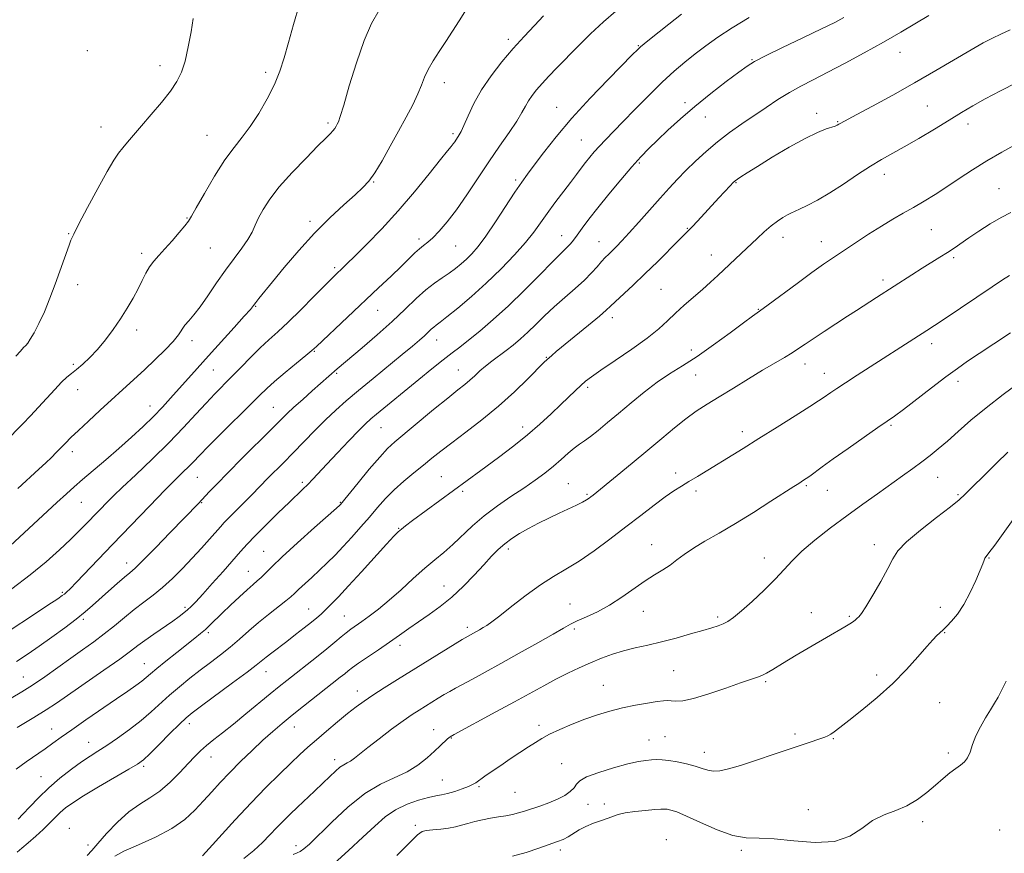
# Model space of a CAD drawing. Extents: x 2132300 to 2135200, y 357300 to 360200.
# Drawn here: x 2134602 to 2134920, y 359703 to 359971 of the extents above; entities that cross this region are included whole.
import ezdxf

# ---------------------------------------------------------------- set-up
doc = ezdxf.new("R2010")
doc.units = 0
doc.header["$MEASUREMENT"] = 0
for name, color, linetype, lineweight in [('DTM SPOT ELEVATION', 2, 'Continuous', 13), ('INDEX CONTOUR', 41, 'Continuous', 13), ('INTERMEDIATE CONTOUR', 44, 'Continuous', 0)]:
    doc.layers.add(name, color=color, linetype=linetype, lineweight=lineweight)

msp = doc.modelspace()

# ---------------------------------------------------------------- linework, layer by layer
at = {"layer": 'DTM SPOT ELEVATION'}
for p in [(2134759.94, 359965.04, 1069.6), (2134801.8, 359962.92, 1073.9), (2134624.22, 359961.34, 1060.4), (2134886.2, 359960.83, 1080.8), (2134647.63, 359956.56, 1061.5), (2134838.45, 359958.46, 1077.9), (2134681.71, 359954.33, 1063.6), (2134739.24, 359951.05, 1068.6), (2134775.44, 359943.09, 1073.2), (2134816.87, 359944.55, 1077.6), (2134894.98, 359943.5, 1082.9), (2134823.39, 359939.97, 1078.8), (2134859.31, 359941.14, 1081.5), (2134628.54, 359936.78, 1061.4), (2134701.78, 359938.01, 1065.7), (2134866.07, 359938.46, 1081.9), (2134908.11, 359937.75, 1084.6), (2134662.8, 359934.1, 1063.1), (2134742.08, 359934.64, 1069.7), (2134783.46, 359932.52, 1075.1), (2134802.13, 359925.18, 1078.2), (2134881.13, 359921.48, 1084.6), (2134716.52, 359919.07, 1068.1), (2134762.24, 359919.68, 1073.7), (2134833.35, 359918.85, 1082.1), (2134918.12, 359916.89, 1087.1), (2134656.26, 359907.37, 1063.9), (2134695.97, 359906.32, 1067.6), (2134618.13, 359902.35, 1061.9), (2134777.05, 359901.68, 1077.3), (2134817.66, 359904.05, 1081.9), (2134896.27, 359903.63, 1086.9), (2134731.12, 359900.61, 1071.6), (2134742.93, 359898.44, 1072.9), (2134789.13, 359899.81, 1079.2), (2134848.45, 359901.22, 1084.6), (2134860.76, 359899.78, 1085.3), (2134641.7, 359896.04, 1063.6), (2134663.86, 359897.79, 1064.9), (2134825.4, 359895.54, 1083.3), (2134903.52, 359894.65, 1088.3), (2134703.92, 359891.44, 1069.7), (2134621.05, 359885.9, 1062.5), (2134880.74, 359887.42, 1087.6), (2134809.16, 359884.42, 1083.1), (2134678.41, 359878.96, 1068.1), (2134717.74, 359877.61, 1072.8), (2134840.49, 359877.94, 1085.9), (2134793.39, 359875.29, 1082.5), (2134640.05, 359871.37, 1064.5), (2134657.95, 359867.89, 1066.5), (2134736.77, 359868.08, 1076.7), (2134896.36, 359866.86, 1090.5), (2134697.34, 359864.48, 1072.1), (2134818.85, 359864.91, 1085.3), (2134772.15, 359862.55, 1081.9), (2134855.59, 359860.4, 1088.6), (2134619.67, 359860.24, 1063.7), (2134664.81, 359858.44, 1068.9), (2134704.53, 359857.31, 1074.2), (2134743.74, 359858.41, 1079.2), (2134861.74, 359857.37, 1089.3), (2134820.25, 359856.82, 1086.9), (2134904.88, 359854.74, 1092.5), (2134621.09, 359852.12, 1064.7), (2134785.53, 359852.82, 1084.3), (2134644.35, 359846.79, 1067.3), (2134684.11, 359846.39, 1073.1), (2134718.88, 359839.87, 1078.9), (2134764.54, 359840.03, 1083.5), (2134835.34, 359838.52, 1089.5), (2134883.22, 359840.61, 1092.2), (2134619.39, 359832.14, 1066.5), (2134659.68, 359823.79, 1072.9), (2134738.31, 359824.08, 1083.1), (2134813.89, 359825.22, 1089.5), (2134898.29, 359823.83, 1094.8), (2134693.53, 359822.18, 1077.7), (2134745.23, 359819.32, 1084.3), (2134779.22, 359821.81, 1087.1), (2134820.38, 359819.43, 1090.4), (2134856, 359821.17, 1092.2), (2134862.7, 359819.69, 1092.8), (2134785.23, 359818.37, 1087.8), (2134904.84, 359818.28, 1095.8), (2134622.29, 359815.75, 1068.9), (2134661.09, 359815.69, 1074.1), (2134705.77, 359815.76, 1079.9), (2134724.53, 359807.42, 1083.9), (2134681, 359800.01, 1079.1), (2134759.87, 359800.76, 1088.4), (2134806.1, 359802.12, 1091.3), (2134877.85, 359802.13, 1095.5), (2134842.42, 359797.86, 1093.4), (2134914.9, 359797.85, 1098.1), (2134636.9, 359796.2, 1073.4), (2134676.1, 359793.53, 1079.2), (2134739.18, 359788.8, 1087.2), (2134616.1, 359786.75, 1071.8), (2134655.68, 359781.95, 1077.7), (2134695.48, 359781.34, 1083.2), (2134779.76, 359783.02, 1091.2), (2134899.13, 359781.93, 1097.3), (2134622.88, 359778.02, 1074.3), (2134707.01, 359779.12, 1085.1), (2134803.45, 359780.66, 1092.7), (2134827.41, 359778.8, 1093.7), (2134857.55, 359780.25, 1095.2), (2134869.82, 359778.99, 1095.8), (2134746.71, 359775.46, 1089.6), (2134781.15, 359774.9, 1092.3), (2134663.22, 359773.74, 1080.3), (2134900.55, 359773.78, 1098.1), (2134724.97, 359769.72, 1088.5), (2134642.6, 359763.81, 1079.2), (2134603.59, 359759.51, 1075.1), (2134681.73, 359761.21, 1084.7), (2134813.17, 359761.51, 1095.1), (2134878.64, 359760.09, 1097.6), (2134790.51, 359756.83, 1095.2), (2134842.91, 359757.99, 1096.2), (2134711.22, 359754.94, 1089.4), (2134898.92, 359751.19, 1098.9), (2134657.1, 359744.41, 1084.5), (2134690.91, 359743.39, 1088.7), (2134769.75, 359743.91, 1095.6), (2134612.69, 359742.73, 1079.3), (2134735.84, 359742.54, 1093.3), (2134741.56, 359739.77, 1094.1), (2134810.43, 359740.18, 1097.1), (2134852.34, 359741.05, 1097.7), (2134624.62, 359738.38, 1081.2), (2134805.28, 359739.14, 1097.2), (2134864.65, 359739.6, 1098.1), (2134664.1, 359733.64, 1086.7), (2134823.1, 359735.13, 1097.4), (2134901.78, 359734.93, 1099.7), (2134642.35, 359730.71, 1084.3), (2134703.96, 359732.81, 1091.5), (2134777.09, 359731.52, 1097.1), (2134609.22, 359727.39, 1081.1), (2134738.67, 359726.29, 1095.1), (2134750.44, 359724.09, 1096.2), (2134762.1, 359722.25, 1096.96), (2134785.64, 359718.42, 1098.66), (2134790.88, 359718.48, 1099.6), (2134856.57, 359716.71, 1099.56), (2134729.91, 359711.62, 1097.7), (2134893.51, 359712.83, 1100.36), (2134618.33, 359710.65, 1085.38), (2134918.29, 359710.18, 1101.45), (2134624.34, 359705.26, 1085.38), (2134691.45, 359705.13, 1093.48), (2134810.85, 359706.98, 1101.25), (2134776.72, 359703.69, 1100.46), (2134835.06, 359703.57, 1100.26)]:
    msp.add_point(p, dxfattribs=at)
at = {"layer": 'INDEX CONTOUR'}
for points in [[(2134771.247, 359972.572, 1070), (2134768.313, 359969.422, 1070), (2134765.017, 359965.909, 1070), (2134761.479, 359962.021, 1070), (2134757.844, 359957.776, 1070), (2134754.353, 359953.299, 1070), (2134751.272, 359948.746, 1070), (2134748.81, 359944.312, 1070), (2134746.946, 359940.354, 1070), (2134745.601, 359937.267, 1070), (2134744.686, 359935.31, 1070), (2134744.061, 359934.183, 1070), (2134742.618, 359932.015, 1070), (2134742.097, 359931.295, 1070), (2134741.451, 359930.488, 1070), (2134740.255, 359929.028, 1070), (2134738.001, 359926.227, 1070), (2134734.35, 359921.652, 1070), (2134729.644, 359915.876, 1070), (2134724.391, 359909.725, 1070), (2134719.101, 359903.945, 1070), (2134714.279, 359898.96, 1070), (2134710.427, 359895.117, 1070), (2134707.889, 359892.624, 1070), (2134706.365, 359891.15, 1070), (2134704.493, 359889.376, 1070), (2134703.154, 359888.063, 1070), (2134700.842, 359885.744, 1070), (2134697.252, 359882.116, 1070), (2134692.988, 359877.843, 1070), (2134688.88, 359873.83, 1070), (2134685.541, 359870.731, 1070), (2134682.714, 359868.195, 1070), (2134679.928, 359865.617, 1070), (2134676.84, 359862.561, 1070), (2134673.621, 359859.258, 1070), (2134670.572, 359856.105, 1070), (2134665.324, 359850.728, 1070), (2134662.534, 359847.772, 1070), (2134659.21, 359844.142, 1070), (2134655.224, 359839.838, 1070), (2134650.489, 359834.946, 1070), (2134645.086, 359829.66, 1070), (2134639.76, 359824.613, 1070), (2134635.421, 359820.547, 1070), (2134632.709, 359817.97, 1070), (2134631.168, 359816.449, 1070), (2134623.782, 359808.79, 1070), (2134621.563, 359806.534, 1070), (2134618.781, 359803.801, 1070), (2134615.253, 359800.481, 1070), (2134610.919, 359796.634, 1070), (2134605.746, 359792.368, 1070), (2134599.861, 359787.865, 1070)], [(2134895.437, 359972.664, 1080), (2134886.438, 359967.339, 1080), (2134880.802, 359964.077, 1080), (2134874.671, 359960.655, 1080), (2134868.524, 359957.33, 1080), (2134862.907, 359954.383, 1080), (2134858.21, 359951.993, 1080), (2134854.208, 359949.934, 1080), (2134850.52, 359947.886, 1080), (2134846.828, 359945.593, 1080), (2134843.052, 359943.078, 1080), (2134835.199, 359937.729, 1080), (2134831.212, 359934.931, 1080), (2134827.323, 359931.985, 1080), (2134823.636, 359928.872, 1080), (2134820.22, 359925.723, 1080), (2134817.142, 359922.704, 1080), (2134814.401, 359919.898, 1080), (2134811.733, 359917.05, 1080), (2134808.811, 359913.821, 1080), (2134801.968, 359906.103, 1080), (2134798.876, 359902.636, 1080), (2134796.526, 359900.07, 1080), (2134794.797, 359898.263, 1080), (2134793.45, 359896.924, 1080), (2134792.266, 359895.785, 1080), (2134791.119, 359894.652, 1080), (2134789.904, 359893.349, 1080), (2134788.502, 359891.729, 1080), (2134786.735, 359889.754, 1080), (2134784.412, 359887.415, 1080), (2134781.435, 359884.727, 1080), (2134778.076, 359881.813, 1080), (2134774.702, 359878.826, 1080), (2134771.608, 359875.903, 1080), (2134768.803, 359873.142, 1080), (2134766.22, 359870.632, 1080), (2134763.797, 359868.428, 1080), (2134761.469, 359866.472, 1080), (2134759.172, 359864.674, 1080), (2134754.635, 359861.299, 1080), (2134752.577, 359859.685, 1080), (2134750.763, 359858.108, 1080), (2134749.12, 359856.592, 1080), (2134747.537, 359855.161, 1080), (2134745.843, 359853.759, 1080), (2134743.609, 359851.989, 1080), (2134740.347, 359849.366, 1080), (2134735.823, 359845.642, 1080), (2134723.356, 359835.27, 1080), (2134721.001, 359833.11, 1080), (2134718.45, 359830.368, 1080), (2134715.082, 359826.407, 1080), (2134711.469, 359822.014, 1080), (2134705.812, 359815.082, 1080), (2134705.558, 359814.836, 1080), (2134704.536, 359813.919, 1080), (2134697.436, 359807.623, 1080), (2134691.986, 359802.757, 1080), (2134687.025, 359798.243, 1080), (2134683.628, 359795.012, 1080), (2134680.167, 359791.518, 1080), (2134678.97, 359790.418, 1080), (2134677.593, 359789.232, 1080), (2134675.731, 359787.591, 1080), (2134673.207, 359785.264, 1080), (2134670.371, 359782.581, 1080), (2134667.7, 359780.011, 1080), (2134663.828, 359776.242, 1080), (2134662.288, 359774.82, 1080), (2134660.697, 359773.468, 1080), (2134658.781, 359771.934, 1080), (2134652.995, 359767.376, 1080), (2134649.531, 359764.614, 1080), (2134646.552, 359762.196, 1080), (2134644.538, 359760.5, 1080), (2134643.126, 359759.287, 1080), (2134641.74, 359758.165, 1080), (2134639.864, 359756.777, 1080), (2134637.21, 359754.909, 1080), (2134633.546, 359752.383, 1080), (2134623.745, 359745.653, 1080), (2134619.182, 359742.485, 1080), (2134615.763, 359740.059, 1080), (2134613.102, 359738.138, 1080), (2134610.561, 359736.322, 1080), (2134604.471, 359732.072, 1080), (2134601.28, 359729.753, 1080)], [(2134921.468, 359888.867, 1090), (2134919.222, 359887.449, 1090), (2134915.859, 359885.202, 1090), (2134900.697, 359875.023, 1090), (2134897.304, 359872.77, 1090), (2134894.841, 359871.163, 1090), (2134872.403, 359856.806, 1090), (2134868.594, 359854.34, 1090), (2134865.776, 359852.476, 1090), (2134863.827, 359851.148, 1090), (2134861.454, 359849.472, 1090), (2134859.933, 359848.448, 1090), (2134857.086, 359846.612, 1090), (2134852.379, 359843.628, 1090), (2134846.555, 359839.967, 1090), (2134840.675, 359836.296, 1090), (2134835.583, 359833.145, 1090), (2134820.875, 359824.117, 1090), (2134818.123, 359822.455, 1090), (2134815.711, 359821.025, 1090), (2134813.297, 359819.519, 1090), (2134810.458, 359817.562, 1090), (2134806.871, 359814.874, 1090), (2134802.599, 359811.56, 1090), (2134797.802, 359807.82, 1090), (2134792.672, 359803.885, 1090), (2134787.529, 359800.088, 1090), (2134782.724, 359796.794, 1090), (2134778.476, 359794.205, 1090), (2134774.472, 359791.881, 1090), (2134770.268, 359789.223, 1090), (2134765.609, 359785.854, 1090), (2134761.005, 359782.28, 1090), (2134757.156, 359779.233, 1090), (2134754.564, 359777.25, 1090), (2134752.926, 359776.102, 1090), (2134751.745, 359775.369, 1090), (2134750.613, 359774.707, 1090), (2134747.667, 359773.051, 1090), (2134745.975, 359772.129, 1090), (2134744.969, 359771.526, 1090), (2134742.793, 359770.186, 1090), (2134724.148, 359758.641, 1090), (2134719.854, 359755.966, 1090), (2134716.257, 359753.662, 1090), (2134713.385, 359751.712, 1090), (2134710.834, 359749.83, 1090), (2134708.093, 359747.663, 1090), (2134704.814, 359744.983, 1090), (2134701.298, 359742.052, 1090), (2134698.013, 359739.252, 1090), (2134695.26, 359736.828, 1090), (2134692.684, 359734.463, 1090), (2134689.768, 359731.697, 1090), (2134686.109, 359728.163, 1090), (2134681.775, 359723.861, 1090), (2134676.947, 359718.88, 1090), (2134671.888, 359713.436, 1090), (2134663.497, 359704.177, 1090), (2134661.286, 359701.81, 1090)], [(2134920.387, 359758.149, 1100), (2134919.032, 359755.277, 1100), (2134917.832, 359753.006, 1100), (2134916.656, 359751.019, 1100), (2134915.326, 359748.897, 1100), (2134913.738, 359746.328, 1100), (2134912.087, 359743.447, 1100), (2134910.64, 359740.5, 1100), (2134909.583, 359737.719, 1100), (2134908.766, 359735.287, 1100), (2134907.955, 359733.378, 1100), (2134906.949, 359732.07, 1100), (2134905.683, 359731.071, 1100), (2134904.127, 359729.995, 1100), (2134902.255, 359728.536, 1100), (2134900.075, 359726.695, 1100), (2134897.601, 359724.553, 1100), (2134894.842, 359722.222, 1100), (2134891.789, 359719.939, 1100), (2134888.427, 359717.973, 1100), (2134884.777, 359716.464, 1100), (2134881.016, 359715.041, 1100), (2134877.356, 359713.204, 1100), (2134873.859, 359710.681, 1100), (2134870.001, 359708.117, 1100), (2134865.105, 359706.388, 1100), (2134858.8, 359706.085, 1100), (2134851.93, 359706.676, 1100), (2134845.641, 359707.344, 1100), (2134840.729, 359707.525, 1100), (2134836.597, 359707.646, 1100), (2134832.295, 359708.388, 1100), (2134827.187, 359710.189, 1100), (2134821.89, 359712.529, 1100), (2134817.334, 359714.65, 1100), (2134814.218, 359715.965, 1100), (2134812.308, 359716.593, 1100), (2134811.142, 359716.824, 1100), (2134810.244, 359716.902, 1100), (2134809.094, 359716.869, 1100), (2134807.161, 359716.716, 1100), (2134804.144, 359716.443, 1100), (2134800.654, 359716.071, 1100), (2134797.529, 359715.628, 1100), (2134795.365, 359715.134, 1100), (2134793.77, 359714.579, 1100), (2134792.11, 359713.944, 1100), (2134789.916, 359713.207, 1100), (2134787.387, 359712.344, 1100), (2134784.889, 359711.325, 1100), (2134782.712, 359710.154, 1100), (2134779.182, 359707.925, 1100), (2134777.594, 359707.129, 1100), (2134775.73, 359706.406, 1100), (2134769.721, 359704.296, 1100), (2134765.606, 359702.938, 1100), (2134761.275, 359701.71, 1100)]]:
    msp.add_polyline3d(points, dxfattribs=at)
at = {"layer": 'INTERMEDIATE CONTOUR'}
for points in [[(2134692.448, 359976.036, 1064), (2134690.676, 359969.837, 1064), (2134689.065, 359963.964, 1064), (2134687.681, 359959.032, 1064), (2134686.27, 359954.708, 1064), (2134684.505, 359950.422, 1064), (2134682.163, 359945.783, 1064), (2134679.453, 359941.117, 1064), (2134676.69, 359936.93, 1064), (2134674.092, 359933.5, 1064), (2134671.476, 359930.196, 1064), (2134668.56, 359926.162, 1064), (2134665.214, 359920.896, 1064), (2134661.917, 359915.322, 1064), (2134659.298, 359910.72, 1064), (2134657.76, 359907.978, 1064), (2134656.793, 359906.407, 1064), (2134655.655, 359904.928, 1064), (2134653.806, 359902.728, 1064), (2134651.496, 359900.069, 1064), (2134649.173, 359897.481, 1064), (2134647.196, 359895.356, 1064), (2134645.57, 359893.533, 1064), (2134644.208, 359891.714, 1064), (2134643.012, 359889.647, 1064), (2134641.835, 359887.272, 1064), (2134640.518, 359884.577, 1064), (2134638.931, 359881.567, 1064), (2134637.058, 359878.316, 1064), (2134634.913, 359874.917, 1064), (2134632.528, 359871.472, 1064), (2134629.999, 359868.137, 1064), (2134627.441, 359865.077, 1064), (2134624.969, 359862.435, 1064), (2134622.695, 359860.259, 1064), (2134620.732, 359858.572, 1064), (2134619.121, 359857.316, 1064), (2134617.607, 359856.116, 1064), (2134615.863, 359854.514, 1064), (2134613.653, 359852.191, 1064), (2134608.429, 359846.405, 1064), (2134605.828, 359843.608, 1064), (2134603.416, 359841.084, 1064), (2134597.628, 359835.125, 1064)], [(2134745.918, 359973.898, 1068), (2134744.018, 359970.974, 1068), (2134741.94, 359967.685, 1068), (2134739.78, 359964.307, 1068), (2134737.644, 359961.077, 1068), (2134735.689, 359958.069, 1068), (2134734.08, 359955.318, 1068), (2134732.901, 359952.799, 1068), (2134731.891, 359950.261, 1068), (2134730.703, 359947.394, 1068), (2134729.062, 359943.951, 1068), (2134726.978, 359939.936, 1068), (2134724.534, 359935.417, 1068), (2134721.847, 359930.553, 1068), (2134719.18, 359925.875, 1068), (2134716.831, 359922.005, 1068), (2134714.944, 359919.322, 1068), (2134713.045, 359917.234, 1068), (2134710.505, 359914.904, 1068), (2134706.866, 359911.659, 1068), (2134702.358, 359907.473, 1068), (2134697.378, 359902.482, 1068), (2134692.337, 359896.925, 1068), (2134687.678, 359891.446, 1068), (2134683.855, 359886.794, 1068), (2134679.504, 359881.442, 1068), (2134678.479, 359880.149, 1068), (2134677.749, 359879.207, 1068), (2134676.731, 359877.976, 1068), (2134674.786, 359875.767, 1068), (2134671.509, 359872.137, 1068), (2134663.23, 359863.015, 1068), (2134659.565, 359858.937, 1068), (2134651.022, 359849.318, 1068), (2134648.399, 359846.45, 1068), (2134645.511, 359843.459, 1068), (2134642.175, 359840.208, 1068), (2134638.431, 359836.731, 1068), (2134634.377, 359833.109, 1068), (2134630.159, 359829.452, 1068), (2134622.665, 359823.077, 1068), (2134619.984, 359820.762, 1068), (2134617.483, 359818.53, 1068), (2134614.368, 359815.679, 1068), (2134597.843, 359800.389, 1068)], [(2134837.567, 359972.064, 1076), (2134832.021, 359968.713, 1076), (2134827.409, 359965.684, 1076), (2134823.59, 359962.938, 1076), (2134820.187, 359960.326, 1076), (2134816.855, 359957.676, 1076), (2134813.361, 359954.727, 1076), (2134809.504, 359951.196, 1076), (2134805.197, 359946.952, 1076), (2134800.819, 359942.47, 1076), (2134796.864, 359938.381, 1076), (2134791.254, 359932.669, 1076), (2134789.286, 359930.624, 1076), (2134787.61, 359928.773, 1076), (2134786.127, 359927.012, 1076), (2134784.756, 359925.275, 1076), (2134783.398, 359923.47, 1076), (2134781.868, 359921.403, 1076), (2134779.96, 359918.856, 1076), (2134774.932, 359912.26, 1076), (2134772.436, 359908.891, 1076), (2134770.285, 359905.861, 1076), (2134768.118, 359902.88, 1076), (2134765.429, 359899.525, 1076), (2134761.848, 359895.5, 1076), (2134757.541, 359891.026, 1076), (2134752.809, 359886.451, 1076), (2134747.991, 359882.123, 1076), (2134743.579, 359878.378, 1076), (2134740.101, 359875.552, 1076), (2134737.914, 359873.844, 1076), (2134736.677, 359872.91, 1076), (2134735.873, 359872.274, 1076), (2134735.06, 359871.534, 1076), (2134734.083, 359870.601, 1076), (2134732.859, 359869.462, 1076), (2134731.262, 359868.058, 1076), (2134728.997, 359866.148, 1076), (2134725.725, 359863.446, 1076), (2134716.31, 359855.724, 1076), (2134711.557, 359851.786, 1076), (2134707.618, 359848.445, 1076), (2134704.251, 359845.451, 1076), (2134701.009, 359842.38, 1076), (2134697.554, 359838.929, 1076), (2134690.539, 359831.731, 1076), (2134687.39, 359828.543, 1076), (2134682.404, 359823.541, 1076), (2134677.174, 359818.157, 1076), (2134669.919, 359810.913, 1076), (2134668.332, 359809.271, 1076), (2134667.067, 359807.886, 1076), (2134663.537, 359803.888, 1076), (2134660.935, 359800.985, 1076), (2134657.979, 359797.758, 1076), (2134654.84, 359794.44, 1076), (2134651.631, 359791.229, 1076), (2134648.452, 359788.316, 1076), (2134645.374, 359785.816, 1076), (2134642.35, 359783.543, 1076), (2134639.3, 359781.233, 1076), (2134636.161, 359778.694, 1076), (2134632.932, 359776.012, 1076), (2134629.626, 359773.344, 1076), (2134626.236, 359770.79, 1076), (2134622.671, 359768.237, 1076), (2134618.821, 359765.515, 1076), (2134610.438, 359759.54, 1076), (2134606.535, 359756.845, 1076), (2134603.109, 359754.64, 1076), (2134599.578, 359752.592, 1076)], [(2134794.606, 359974.13, 1072), (2134790.575, 359970.683, 1072), (2134786.42, 359966.789, 1072), (2134782.365, 359962.759, 1072), (2134775.546, 359955.778, 1072), (2134772.953, 359953.093, 1072), (2134770.804, 359950.8, 1072), (2134769.019, 359948.778, 1072), (2134767.555, 359946.941, 1072), (2134766.377, 359945.211, 1072), (2134765.393, 359943.465, 1072), (2134764.269, 359941.399, 1072), (2134762.613, 359938.663, 1072), (2134760.143, 359935.001, 1072), (2134757.032, 359930.539, 1072), (2134753.564, 359925.494, 1072), (2134746.498, 359914.838, 1072), (2134743.198, 359910.078, 1072), (2134740.225, 359906.202, 1072), (2134737.653, 359903.225, 1072), (2134735.545, 359901.075, 1072), (2134733.914, 359899.63, 1072), (2134732.571, 359898.569, 1072), (2134731.278, 359897.52, 1072), (2134729.797, 359896.153, 1072), (2134725.396, 359891.835, 1072), (2134722.098, 359888.67, 1072), (2134718.088, 359884.871, 1072), (2134698.064, 359866.016, 1072), (2134696.559, 359864.667, 1072), (2134694.656, 359863.088, 1072), (2134691.605, 359860.605, 1072), (2134687.949, 359857.612, 1072), (2134684.558, 359854.768, 1072), (2134682.004, 359852.492, 1072), (2134679.673, 359850.238, 1072), (2134676.652, 359847.221, 1072), (2134667.54, 359838.171, 1072), (2134663.268, 359833.896, 1072), (2134660.335, 359830.895, 1072), (2134658.397, 359828.869, 1072), (2134656.828, 359827.252, 1072), (2134655.119, 359825.577, 1072), (2134653.241, 359823.77, 1072), (2134651.284, 359821.854, 1072), (2134649.279, 359819.81, 1072), (2134644.217, 359814.52, 1072), (2134632.257, 359802.129, 1072), (2134620.633, 359790.01, 1072), (2134618.592, 359787.926, 1072), (2134617.437, 359786.801, 1072), (2134616.769, 359786.206, 1072), (2134616.104, 359785.687, 1072), (2134614.638, 359784.676, 1072), (2134611.488, 359782.58, 1072), (2134606.146, 359779.064, 1072), (2134599.613, 359774.829, 1072)], [(2134658.302, 359971.681, 1062), (2134657.634, 359967.457, 1062), (2134656.73, 359962.559, 1062), (2134655.692, 359957.971, 1062), (2134654.553, 359954.397, 1062), (2134653.08, 359951.419, 1062), (2134650.976, 359948.338, 1062), (2134648.083, 359944.663, 1062), (2134644.804, 359940.734, 1062), (2134641.682, 359937.1, 1062), (2134637.162, 359931.908, 1062), (2134635.589, 359930.065, 1062), (2134634.23, 359928.351, 1062), (2134632.693, 359926.063, 1062), (2134630.538, 359922.396, 1062), (2134627.526, 359916.934, 1062), (2134624.24, 359910.807, 1062), (2134621.469, 359905.532, 1062), (2134619.783, 359902.206, 1062), (2134618.893, 359900.249, 1062), (2134618.292, 359898.659, 1062), (2134615.326, 359890.326, 1062), (2134613.805, 359886.101, 1062), (2134612.099, 359881.558, 1062), (2134610.318, 359877.193, 1062), (2134608.577, 359873.432, 1062), (2134607.018, 359870.442, 1062), (2134605.786, 359868.326, 1062), (2134604.958, 359867.089, 1062), (2134604.334, 359866.354, 1062), (2134603.644, 359865.645, 1062), (2134602.632, 359864.545, 1062), (2134601.103, 359862.862, 1062)], [(2134815.698, 359973.161, 1074), (2134811.631, 359969.953, 1074), (2134805.378, 359964.964, 1074), (2134803.677, 359963.58, 1074), (2134802.536, 359962.608, 1074), (2134801.539, 359961.677, 1074), (2134799.965, 359960.099, 1074), (2134792.214, 359952.198, 1074), (2134786.313, 359946.04, 1074), (2134780.388, 359939.563, 1074), (2134775.326, 359933.584, 1074), (2134771.286, 359928.459, 1074), (2134768.24, 359924.424, 1074), (2134766.06, 359921.514, 1074), (2134764.203, 359918.946, 1074), (2134762.024, 359915.734, 1074), (2134755.759, 359906.148, 1074), (2134752.636, 359901.539, 1074), (2134750.153, 359898.201, 1074), (2134748.178, 359895.91, 1074), (2134746.435, 359894.186, 1074), (2134744.685, 359892.626, 1074), (2134742.83, 359891.126, 1074), (2134740.811, 359889.66, 1074), (2134738.574, 359888.165, 1074), (2134736.083, 359886.442, 1074), (2134733.31, 359884.256, 1074), (2134730.202, 359881.427, 1074), (2134726.627, 359877.991, 1074), (2134722.43, 359874.037, 1074), (2134717.614, 359869.741, 1074), (2134712.821, 359865.614, 1074), (2134704.77, 359858.785, 1074), (2134696.685, 359851.688, 1074), (2134693.608, 359848.956, 1074), (2134690.799, 359846.415, 1074), (2134688.612, 359844.354, 1074), (2134686.446, 359842.217, 1074), (2134683.459, 359839.235, 1074), (2134674.112, 359829.961, 1074), (2134669.446, 359825.284, 1074), (2134665.913, 359821.66, 1074), (2134663.49, 359819.101, 1074), (2134659.997, 359815.339, 1074), (2134650.935, 359805.996, 1074), (2134646.258, 359801.201, 1074), (2134642.201, 359797.1, 1074), (2134639.589, 359794.568, 1074), (2134637.875, 359793.045, 1074), (2134636.172, 359791.615, 1074), (2134633.815, 359789.584, 1074), (2134631.036, 359787.143, 1074), (2134625.89, 359782.561, 1074), (2134623.487, 359780.492, 1074), (2134620.596, 359778.157, 1074), (2134616.897, 359775.335, 1074), (2134612.753, 359772.285, 1074), (2134608.7, 359769.386, 1074), (2134605.06, 359766.888, 1074), (2134601.297, 359764.514, 1074)], [(2134868.083, 359972.01, 1078), (2134865.132, 359970.47, 1078), (2134860.84, 359968.35, 1078), (2134854.858, 359965.472, 1078), (2134848.337, 359962.352, 1078), (2134842.806, 359959.678, 1078), (2134839.302, 359957.885, 1078), (2134836.903, 359956.41, 1078), (2134834.197, 359954.437, 1078), (2134830.136, 359951.374, 1078), (2134825.142, 359947.51, 1078), (2134819.999, 359943.356, 1078), (2134815.363, 359939.36, 1078), (2134811.369, 359935.711, 1078), (2134808.024, 359932.537, 1078), (2134805.249, 359929.846, 1078), (2134802.639, 359927.173, 1078), (2134799.703, 359923.939, 1078), (2134796.124, 359919.771, 1078), (2134792.28, 359915.132, 1078), (2134788.718, 359910.697, 1078), (2134785.873, 359907.009, 1078), (2134783.72, 359904.11, 1078), (2134782.12, 359901.913, 1078), (2134780.93, 359900.312, 1078), (2134779.989, 359899.139, 1078), (2134779.134, 359898.204, 1078), (2134776.597, 359895.777, 1078), (2134773.993, 359893.189, 1078), (2134770.032, 359889.138, 1078), (2134765.153, 359884.19, 1078), (2134759.979, 359879.139, 1078), (2134755.062, 359874.656, 1078), (2134750.685, 359870.921, 1078), (2134747.057, 359867.991, 1078), (2134744.247, 359865.816, 1078), (2134741.745, 359863.92, 1078), (2134738.899, 359861.719, 1078), (2134735.245, 359858.798, 1078), (2134731.079, 359855.411, 1078), (2134717.369, 359844.188, 1078), (2134715.548, 359842.65, 1078), (2134713.871, 359841.104, 1078), (2134711.656, 359838.89, 1078), (2134708.459, 359835.587, 1078), (2134704.781, 359831.732, 1078), (2134701.359, 359828.099, 1078), (2134696.826, 359823.196, 1078), (2134695.251, 359821.542, 1078), (2134693.702, 359820.021, 1078), (2134689.2, 359815.747, 1078), (2134685.679, 359812.331, 1078), (2134681.803, 359808.511, 1078), (2134678.315, 359805.002, 1078), (2134675.718, 359802.285, 1078), (2134673.549, 359799.891, 1078), (2134667.927, 359793.505, 1078), (2134664.452, 359789.586, 1078), (2134661.362, 359786.135, 1078), (2134659.165, 359783.736, 1078), (2134657.667, 359782.188, 1078), (2134656.505, 359781.1, 1078), (2134655.324, 359780.106, 1078), (2134653.821, 359778.966, 1078), (2134651.704, 359777.467, 1078), (2134645.646, 359773.31, 1078), (2134642.753, 359771.276, 1078), (2134640.483, 359769.589, 1078), (2134638.109, 359767.791, 1078), (2134634.64, 359765.263, 1078), (2134629.471, 359761.632, 1078), (2134614.248, 359751.085, 1078), (2134610.943, 359748.873, 1078), (2134606.979, 359746.409, 1078), (2134601.539, 359743.195, 1078)], [(2134718.302, 359974.374, 1066), (2134715.834, 359970.078, 1066), (2134713.386, 359964.591, 1066), (2134710.907, 359957.481, 1066), (2134708.623, 359949.996, 1066), (2134706.826, 359943.808, 1066), (2134705.716, 359940.14, 1066), (2134705.114, 359938.431, 1066), (2134704.748, 359937.672, 1066), (2134704.383, 359937.024, 1066), (2134703.936, 359936.318, 1066), (2134703.359, 359935.556, 1066), (2134702.539, 359934.651, 1066), (2134701.085, 359933.182, 1066), (2134698.542, 359930.644, 1066), (2134694.683, 359926.749, 1066), (2134690.211, 359922.078, 1066), (2134686.061, 359917.428, 1066), (2134682.964, 359913.445, 1066), (2134680.835, 359910.154, 1066), (2134679.385, 359907.426, 1066), (2134678.315, 359905.104, 1066), (2134677.275, 359902.906, 1066), (2134675.905, 359900.525, 1066), (2134673.935, 359897.704, 1066), (2134671.468, 359894.402, 1066), (2134668.697, 359890.628, 1066), (2134665.819, 359886.478, 1066), (2134663.03, 359882.376, 1066), (2134660.533, 359878.833, 1066), (2134658.484, 359876.214, 1066), (2134656.872, 359874.324, 1066), (2134655.644, 359872.828, 1066), (2134653.585, 359869.766, 1066), (2134651.9, 359867.664, 1066), (2134649.31, 359864.927, 1066), (2134646.076, 359861.77, 1066), (2134642.602, 359858.504, 1066), (2134639.196, 359855.357, 1066), (2134628.328, 359845.43, 1066), (2134624.555, 359841.961, 1066), (2134621.304, 359838.932, 1066), (2134618.886, 359836.618, 1066), (2134617.105, 359834.849, 1066), (2134614.183, 359831.846, 1066), (2134612.596, 359830.245, 1066), (2134610.752, 359828.458, 1066), (2134608.582, 359826.438, 1066), (2134601.744, 359820.207, 1066)], [(2134921.646, 359968.076, 1082), (2134918.672, 359966.727, 1082), (2134915.96, 359965.413, 1082), (2134912.99, 359963.834, 1082), (2134909.145, 359961.643, 1082), (2134897.752, 359954.935, 1082), (2134890.868, 359950.959, 1082), (2134883.818, 359947.016, 1082), (2134877.351, 359943.488, 1082), (2134872.281, 359940.769, 1082), (2134866.898, 359937.935, 1082), (2134866.471, 359937.694, 1082), (2134865.95, 359937.367, 1082), (2134865.714, 359937.242, 1082), (2134865.221, 359937.057, 1082), (2134862.36, 359936.122, 1082), (2134859.539, 359934.999, 1082), (2134855.555, 359933.075, 1082), (2134850.432, 359930.23, 1082), (2134844.983, 359926.998, 1082), (2134840.219, 359924.075, 1082), (2134836.913, 359922.004, 1082), (2134834.889, 359920.699, 1082), (2134833.736, 359919.923, 1082), (2134833.045, 359919.415, 1082), (2134832.418, 359918.838, 1082), (2134831.459, 359917.832, 1082), (2134827.801, 359913.905, 1082), (2134820.94, 359906.453, 1082), (2134819.218, 359904.605, 1082), (2134818.015, 359903.366, 1082), (2134814.922, 359900.31, 1082), (2134808.048, 359893.426, 1082), (2134803.956, 359889.41, 1082), (2134800.115, 359885.754, 1082), (2134794.385, 359880.435, 1082), (2134792.828, 359878.962, 1082), (2134791.437, 359877.682, 1082), (2134789.285, 359875.831, 1082), (2134785.773, 359872.917, 1082), (2134775.357, 359864.365, 1082), (2134773.879, 359863.128, 1082), (2134773.032, 359862.399, 1082), (2134772.377, 359861.801, 1082), (2134771.371, 359860.809, 1082), (2134766.199, 359855.578, 1082), (2134761.848, 359851.357, 1082), (2134756.775, 359846.779, 1082), (2134751.386, 359842.359, 1082), (2134746.171, 359838.354, 1082), (2134741.645, 359834.951, 1082), (2134738.143, 359832.248, 1082), (2134735.286, 359829.965, 1082), (2134732.518, 359827.729, 1082), (2134729.425, 359825.251, 1082), (2134726.171, 359822.559, 1082), (2134723.062, 359819.767, 1082), (2134720.314, 359816.953, 1082), (2134717.771, 359814.071, 1082), (2134715.188, 359811.04, 1082), (2134712.389, 359807.828, 1082), (2134709.484, 359804.587, 1082), (2134706.654, 359801.515, 1082), (2134704.029, 359798.758, 1082), (2134701.54, 359796.248, 1082), (2134699.067, 359793.865, 1082), (2134696.555, 359791.541, 1082), (2134692.309, 359787.678, 1082), (2134690.977, 359786.423, 1082), (2134689.78, 359785.33, 1082), (2134688.145, 359783.978, 1082), (2134682.58, 359779.666, 1082), (2134679.317, 359777.033, 1082), (2134676.199, 359774.345, 1082), (2134673.198, 359771.68, 1082), (2134670.199, 359769.09, 1082), (2134667.106, 359766.604, 1082), (2134663.904, 359764.156, 1082), (2134660.601, 359761.656, 1082), (2134657.223, 359759.039, 1082), (2134653.882, 359756.341, 1082), (2134650.708, 359753.625, 1082), (2134644.808, 359748.216, 1082), (2134641.551, 359745.419, 1082), (2134637.816, 359742.53, 1082), (2134633.954, 359739.763, 1082), (2134630.443, 359737.385, 1082), (2134627.599, 359735.547, 1082), (2134625.068, 359733.928, 1082), (2134622.333, 359732.094, 1082), (2134619.023, 359729.71, 1082), (2134615.362, 359726.864, 1082), (2134611.721, 359723.743, 1082), (2134608.425, 359720.56, 1082), (2134605.622, 359717.611, 1082), (2134603.415, 359715.218, 1082), (2134601.842, 359713.593, 1082)], [(2134923.837, 359951.053, 1084), (2134918.554, 359948.408, 1084), (2134913.658, 359945.846, 1084), (2134909.61, 359943.574, 1084), (2134905.952, 359941.377, 1084), (2134901.994, 359938.938, 1084), (2134897.274, 359936.061, 1084), (2134892.238, 359933.052, 1084), (2134887.555, 359930.34, 1084), (2134880.251, 359926.296, 1084), (2134876.657, 359924.139, 1084), (2134872.48, 359921.397, 1084), (2134867.972, 359918.366, 1084), (2134863.552, 359915.504, 1084), (2134859.594, 359913.183, 1084), (2134856.294, 359911.445, 1084), (2134853.801, 359910.25, 1084), (2134851.016, 359909.012, 1084), (2134849.9, 359908.455, 1084), (2134848.442, 359907.615, 1084), (2134846.647, 359906.432, 1084), (2134844.611, 359904.892, 1084), (2134842.416, 359902.995, 1084), (2134840.076, 359900.815, 1084), (2134834.975, 359895.964, 1084), (2134827.42, 359888.882, 1084), (2134825.059, 359886.706, 1084), (2134822.503, 359884.42, 1084), (2134816.622, 359879.3, 1084), (2134813.772, 359876.717, 1084), (2134811.198, 359874.245, 1084), (2134808.389, 359871.657, 1084), (2134804.68, 359868.653, 1084), (2134799.71, 359865.088, 1084), (2134794.332, 359861.438, 1084), (2134789.708, 359858.338, 1084), (2134786.676, 359856.226, 1084), (2134784.799, 359854.773, 1084), (2134783.321, 359853.456, 1084), (2134781.602, 359851.832, 1084), (2134776.845, 359847.272, 1084), (2134773.706, 359844.294, 1084), (2134770.093, 359840.985, 1084), (2134766.074, 359837.518, 1084), (2134761.673, 359833.995, 1084), (2134756.728, 359830.248, 1084), (2134751.028, 359826.04, 1084), (2134729.036, 359809.876, 1084), (2134726.802, 359808.203, 1084), (2134725.445, 359807.147, 1084), (2134724.39, 359806.243, 1084), (2134723.01, 359804.861, 1084), (2134720.667, 359802.329, 1084), (2134712.589, 359793.412, 1084), (2134708.399, 359788.825, 1084), (2134705.122, 359785.319, 1084), (2134702.711, 359782.83, 1084), (2134700.933, 359781.071, 1084), (2134699.53, 359779.749, 1084), (2134698.151, 359778.542, 1084), (2134696.421, 359777.124, 1084), (2134694.08, 359775.263, 1084), (2134691.338, 359773.118, 1084), (2134688.519, 359770.946, 1084), (2134683.647, 359767.252, 1084), (2134681.831, 359765.85, 1084), (2134678.633, 359763.279, 1084), (2134675.664, 359761.006, 1084), (2134670.991, 359757.536, 1084), (2134660.972, 359750.175, 1084), (2134657.992, 359747.948, 1084), (2134655.991, 359746.289, 1084), (2134653.854, 359744.253, 1084), (2134650.792, 359741.2, 1084), (2134647.326, 359737.722, 1084), (2134644.304, 359734.72, 1084), (2134642.248, 359732.802, 1084), (2134640.369, 359731.415, 1084), (2134637.551, 359729.712, 1084), (2134627.786, 359724.013, 1084), (2134622.942, 359721.12, 1084), (2134619.488, 359718.932, 1084), (2134617.17, 359717.267, 1084), (2134615.434, 359715.771, 1084), (2134613.792, 359714.149, 1084), (2134612.024, 359712.337, 1084), (2134609.978, 359710.327, 1084), (2134607.587, 359708.158, 1084), (2134605.145, 359706.053, 1084), (2134603.034, 359704.279, 1084), (2134601.553, 359702.991, 1084)], [(2134923.863, 359931.341, 1086), (2134918.951, 359928.661, 1086), (2134914.142, 359925.879, 1086), (2134909.585, 359923, 1086), (2134905.301, 359920.138, 1086), (2134901.279, 359917.435, 1086), (2134897.502, 359915.002, 1086), (2134893.936, 359912.82, 1086), (2134890.539, 359910.838, 1086), (2134887.241, 359908.976, 1086), (2134883.855, 359907.046, 1086), (2134880.163, 359904.829, 1086), (2134876.056, 359902.203, 1086), (2134871.856, 359899.425, 1086), (2134864.72, 359894.675, 1086), (2134861.534, 359892.517, 1086), (2134857.757, 359889.836, 1086), (2134852.993, 359886.321, 1086), (2134843.721, 359879.403, 1086), (2134840.878, 359877.349, 1086), (2134838.615, 359875.752, 1086), (2134835.729, 359873.662, 1086), (2134831.369, 359870.42, 1086), (2134826.079, 359866.53, 1086), (2134820.758, 359862.791, 1086), (2134816.089, 359859.778, 1086), (2134811.915, 359857.185, 1086), (2134807.865, 359854.485, 1086), (2134803.671, 359851.299, 1086), (2134799.463, 359847.835, 1086), (2134795.47, 359844.452, 1086), (2134791.896, 359841.456, 1086), (2134788.831, 359838.959, 1086), (2134786.34, 359837.023, 1086), (2134784.419, 359835.638, 1086), (2134782.801, 359834.502, 1086), (2134781.152, 359833.239, 1086), (2134779.204, 359831.565, 1086), (2134776.942, 359829.558, 1086), (2134774.417, 359827.389, 1086), (2134771.649, 359825.182, 1086), (2134768.529, 359822.883, 1086), (2134764.917, 359820.388, 1086), (2134760.76, 359817.625, 1086), (2134756.365, 359814.628, 1086), (2134752.125, 359811.46, 1086), (2134748.35, 359808.204, 1086), (2134741.981, 359802.152, 1086), (2134739.129, 359799.651, 1086), (2134736.216, 359797.232, 1086), (2134732.982, 359794.497, 1086), (2134729.268, 359791.187, 1086), (2134725.315, 359787.609, 1086), (2134721.468, 359784.213, 1086), (2134718.017, 359781.361, 1086), (2134715.055, 359779.08, 1086), (2134712.624, 359777.309, 1086), (2134709.143, 359774.84, 1086), (2134707.653, 359773.714, 1086), (2134706.007, 359772.377, 1086), (2134703.982, 359770.69, 1086), (2134701.355, 359768.534, 1086), (2134698.036, 359765.878, 1086), (2134688.477, 359758.364, 1086), (2134686.027, 359756.409, 1086), (2134683.169, 359754.073, 1086), (2134675.326, 359747.574, 1086), (2134671.278, 359744.274, 1086), (2134667.796, 359741.519, 1086), (2134664.921, 359739.273, 1086), (2134662.586, 359737.39, 1086), (2134660.674, 359735.692, 1086), (2134658.849, 359733.873, 1086), (2134656.723, 359731.6, 1086), (2134654.017, 359728.683, 1086), (2134650.887, 359725.527, 1086), (2134647.597, 359722.681, 1086), (2134644.343, 359720.493, 1086), (2134641.052, 359718.501, 1086), (2134637.579, 359716.042, 1086), (2134633.889, 359712.695, 1086), (2134630.373, 359709.012, 1086), (2134627.527, 359705.789, 1086), (2134625.637, 359703.571, 1086), (2134624.137, 359701.896, 1086)], [(2134921.878, 359909.194, 1088), (2134918.785, 359907.595, 1088), (2134915.26, 359905.505, 1088), (2134911.64, 359903.177, 1088), (2134908.375, 359900.989, 1088), (2134903.597, 359897.747, 1088), (2134901.465, 359896.343, 1088), (2134899.065, 359894.819, 1088), (2134893.315, 359891.227, 1088), (2134890.031, 359889.15, 1088), (2134878.555, 359881.802, 1088), (2134876.442, 359880.432, 1088), (2134872.127, 359877.598, 1088), (2134869.253, 359875.726, 1088), (2134861.68, 359870.83, 1088), (2134858.172, 359868.525, 1088), (2134855.555, 359866.747, 1088), (2134853.489, 359865.327, 1088), (2134851.431, 359863.981, 1088), (2134848.912, 359862.453, 1088), (2134841.889, 359858.32, 1088), (2134837.305, 359855.569, 1088), (2134832.449, 359852.619, 1088), (2134827.869, 359849.816, 1088), (2134823.958, 359847.392, 1088), (2134820.493, 359845.125, 1088), (2134817.097, 359842.677, 1088), (2134813.44, 359839.775, 1088), (2134809.382, 359836.391, 1088), (2134804.833, 359832.559, 1088), (2134799.839, 359828.404, 1088), (2134795.009, 359824.427, 1088), (2134787.274, 359818.124, 1088), (2134786.533, 359817.539, 1088), (2134785.91, 359817.07, 1088), (2134785.09, 359816.547, 1088), (2134783.805, 359815.851, 1088), (2134781.854, 359814.888, 1088), (2134776.306, 359812.255, 1088), (2134773.008, 359810.677, 1088), (2134769.634, 359809.012, 1088), (2134766.419, 359807.336, 1088), (2134763.551, 359805.704, 1088), (2134761.019, 359804.074, 1088), (2134758.761, 359802.382, 1088), (2134756.678, 359800.542, 1088), (2134754.521, 359798.372, 1088), (2134752.004, 359795.67, 1088), (2134748.925, 359792.338, 1088), (2134745.417, 359788.706, 1088), (2134741.695, 359785.208, 1088), (2134737.959, 359782.183, 1088), (2134734.343, 359779.588, 1088), (2134730.96, 359777.282, 1088), (2134727.862, 359775.125, 1088), (2134724.834, 359772.981, 1088), (2134721.6, 359770.713, 1088), (2134718.017, 359768.263, 1088), (2134714.491, 359765.876, 1088), (2134711.565, 359763.876, 1088), (2134709.611, 359762.477, 1088), (2134708.307, 359761.47, 1088), (2134707.158, 359760.538, 1088), (2134705.723, 359759.391, 1088), (2134693.897, 359750.089, 1088), (2134690.196, 359747.137, 1088), (2134686.948, 359744.485, 1088), (2134683.934, 359741.917, 1088), (2134680.792, 359739.099, 1088), (2134677.276, 359735.802, 1088), (2134673.604, 359732.236, 1088), (2134670.108, 359728.714, 1088), (2134667.033, 359725.475, 1088), (2134664.271, 359722.454, 1088), (2134661.625, 359719.507, 1088), (2134658.863, 359716.525, 1088), (2134655.6, 359713.544, 1088), (2134651.414, 359710.632, 1088), (2134646.14, 359707.869, 1088), (2134640.628, 359705.383, 1088), (2134635.987, 359703.314, 1088), (2134632.999, 359701.699, 1088)], [(2134921.773, 359870.418, 1092), (2134916.391, 359866.903, 1092), (2134911.69, 359863.756, 1092), (2134907.973, 359861.249, 1092), (2134904.658, 359858.942, 1092), (2134900.941, 359856.218, 1092), (2134896.312, 359852.694, 1092), (2134887.259, 359845.721, 1092), (2134884.395, 359843.582, 1092), (2134882.039, 359841.915, 1092), (2134879.033, 359839.844, 1092), (2134874.599, 359836.763, 1092), (2134869.45, 359833.155, 1092), (2134864.676, 359829.774, 1092), (2134861.129, 359827.214, 1092), (2134857.089, 359824.237, 1092), (2134855.956, 359823.43, 1092), (2134855.113, 359822.867, 1092), (2134853.528, 359821.878, 1092), (2134851.985, 359820.896, 1092), (2134844.58, 359816.091, 1092), (2134838.958, 359812.492, 1092), (2134833.131, 359808.897, 1092), (2134827.837, 359805.816, 1092), (2134823.283, 359803.236, 1092), (2134819.546, 359801.007, 1092), (2134816.63, 359799.006, 1092), (2134814.247, 359797.195, 1092), (2134812.041, 359795.561, 1092), (2134809.691, 359794.045, 1092), (2134807.039, 359792.427, 1092), (2134803.968, 359790.44, 1092), (2134796.529, 359785.182, 1092), (2134792.521, 359782.592, 1092), (2134788.608, 359780.474, 1092), (2134785.054, 359778.817, 1092), (2134782.134, 359777.53, 1092), (2134779.915, 359776.459, 1092), (2134777.637, 359775.203, 1092), (2134774.332, 359773.301, 1092), (2134769.363, 359770.464, 1092), (2134763.414, 359767.101, 1092), (2134757.498, 359763.791, 1092), (2134752.452, 359761.009, 1092), (2134748.387, 359758.801, 1092), (2134742.892, 359755.843, 1092), (2134741.02, 359754.812, 1092), (2134739.249, 359753.792, 1092), (2134737.293, 359752.618, 1092), (2134733.146, 359750.064, 1092), (2134731.157, 359748.825, 1092), (2134728.925, 359747.364, 1092), (2134726.041, 359745.351, 1092), (2134722.289, 359742.608, 1092), (2134718.228, 359739.557, 1092), (2134714.613, 359736.771, 1092), (2134710.257, 359733.292, 1092), (2134708.999, 359732.372, 1092), (2134707.92, 359731.748, 1092), (2134706.846, 359731.165, 1092), (2134705.632, 359730.355, 1092), (2134704.151, 359729.098, 1092), (2134702.325, 359727.377, 1092), (2134700.09, 359725.226, 1092), (2134697.44, 359722.716, 1092), (2134691.902, 359717.513, 1092), (2134689.525, 359715.247, 1092), (2134687.378, 359713.136, 1092), (2134685.282, 359710.978, 1092), (2134683.066, 359708.618, 1092), (2134680.616, 359706.1, 1092), (2134677.827, 359703.515, 1092), (2134674.641, 359700.962, 1092)], [(2134924.764, 359854.489, 1094), (2134919.402, 359850.507, 1094), (2134913.914, 359846.25, 1094), (2134909.059, 359842.224, 1094), (2134904.928, 359838.611, 1094), (2134901.45, 359835.517, 1094), (2134898.513, 359832.988, 1094), (2134895.863, 359830.83, 1094), (2134893.208, 359828.788, 1094), (2134890.291, 359826.638, 1094), (2134886.989, 359824.268, 1094), (2134878.918, 359818.558, 1094), (2134874.164, 359815.169, 1094), (2134869.055, 359811.466, 1094), (2134863.764, 359807.528, 1094), (2134858.742, 359803.615, 1094), (2134854.511, 359800.033, 1094), (2134851.378, 359796.963, 1094), (2134848.788, 359794.102, 1094), (2134845.972, 359791.022, 1094), (2134842.407, 359787.466, 1094), (2134838.545, 359783.854, 1094), (2134835.081, 359780.775, 1094), (2134832.531, 359778.67, 1094), (2134830.683, 359777.372, 1094), (2134829.146, 359776.566, 1094), (2134827.53, 359775.956, 1094), (2134825.461, 359775.33, 1094), (2134822.57, 359774.495, 1094), (2134818.637, 359773.332, 1094), (2134814.044, 359772.005, 1094), (2134809.323, 359770.752, 1094), (2134804.909, 359769.74, 1094), (2134800.836, 359768.863, 1094), (2134797.039, 359767.945, 1094), (2134793.446, 359766.843, 1094), (2134789.947, 359765.546, 1094), (2134786.424, 359764.072, 1094), (2134782.785, 359762.439, 1094), (2134779.041, 359760.656, 1094), (2134775.225, 359758.729, 1094), (2134771.308, 359756.638, 1094), (2134761.896, 359751.465, 1094), (2134755.919, 359748.219, 1094), (2134742.421, 359740.952, 1094), (2134741.1, 359740.165, 1094), (2134740.333, 359739.541, 1094), (2134737.978, 359737.298, 1094), (2134736.112, 359735.547, 1094), (2134733.707, 359733.399, 1094), (2134730.757, 359731.097, 1094), (2134727.27, 359728.936, 1094), (2134718.714, 359724.922, 1094), (2134713.658, 359721.879, 1094), (2134708.21, 359717.54, 1094), (2134702.967, 359712.7, 1094), (2134695.756, 359705.625, 1094), (2134693.989, 359704.03, 1094), (2134692.831, 359703.216, 1094), (2134691.803, 359702.753, 1094), (2134690.58, 359702.289, 1094)], [(2134920.979, 359831.886, 1096), (2134917.33, 359828.441, 1096), (2134913.151, 359824.354, 1096), (2134909.545, 359820.741, 1096), (2134907.217, 359818.362, 1096), (2134905.287, 359816.55, 1096), (2134902.478, 359814.279, 1096), (2134897.963, 359810.843, 1096), (2134892.733, 359806.804, 1096), (2134888.229, 359803.042, 1096), (2134885.48, 359800.149, 1096), (2134883.851, 359797.569, 1096), (2134882.291, 359794.461, 1096), (2134880.036, 359790.297, 1096), (2134877.452, 359785.823, 1096), (2134875.194, 359782.097, 1096), (2134873.748, 359779.9, 1096), (2134872.936, 359778.88, 1096), (2134872.416, 359778.403, 1096), (2134871.878, 359777.938, 1096), (2134871.138, 359777.349, 1096), (2134870.045, 359776.604, 1096), (2134868.426, 359775.638, 1096), (2134862.493, 359772.242, 1096), (2134857.804, 359769.504, 1096), (2134852.728, 359766.5, 1096), (2134848.267, 359763.825, 1096), (2134845.168, 359761.934, 1096), (2134843.149, 359760.722, 1096), (2134841.67, 359759.949, 1096), (2134840.18, 359759.361, 1096), (2134834.789, 359757.56, 1096), (2134829.978, 359755.883, 1096), (2134824.528, 359754.032, 1096), (2134819.61, 359752.549, 1096), (2134816.125, 359751.828, 1096), (2134813.885, 359751.685, 1096), (2134812.432, 359751.793, 1096), (2134811.298, 359751.867, 1096), (2134809.969, 359751.807, 1096), (2134807.918, 359751.559, 1096), (2134804.789, 359751.084, 1096), (2134800.895, 359750.394, 1096), (2134796.72, 359749.519, 1096), (2134792.645, 359748.478, 1096), (2134788.645, 359747.26, 1096), (2134784.594, 359745.842, 1096), (2134780.452, 359744.235, 1096), (2134776.523, 359742.573, 1096), (2134773.198, 359741.023, 1096), (2134770.707, 359739.684, 1096), (2134768.641, 359738.391, 1096), (2134766.431, 359736.91, 1096), (2134763.663, 359735.083, 1096), (2134760.543, 359733.04, 1096), (2134757.433, 359730.985, 1096), (2134754.651, 359729.102, 1096), (2134752.338, 359727.497, 1096), (2134749.412, 359725.405, 1096), (2134748.399, 359724.781, 1096), (2134747.052, 359724.157, 1096), (2134745.033, 359723.38, 1096), (2134742.641, 359722.562, 1096), (2134740.334, 359721.884, 1096), (2134738.411, 359721.459, 1096), (2134736.518, 359721.115, 1096), (2134734.144, 359720.613, 1096), (2134730.942, 359719.745, 1096), (2134727.241, 359718.439, 1096), (2134723.539, 359716.656, 1096), (2134720.17, 359714.349, 1096), (2134716.813, 359711.433, 1096), (2134712.987, 359707.816, 1096), (2134708.422, 359703.56, 1096), (2134703.705, 359699.339, 1096)], [(2134923.77, 359811.712, 1098), (2134916.711, 359802.011, 1098), (2134914.802, 359799.458, 1098), (2134913.909, 359798.306, 1098), (2134913.549, 359797.776, 1098), (2134913.281, 359797.151, 1098), (2134912.841, 359795.974, 1098), (2134912.008, 359793.851, 1098), (2134910.629, 359790.573, 1098), (2134908.826, 359786.676, 1098), (2134906.787, 359782.876, 1098), (2134904.707, 359779.767, 1098), (2134902.794, 359777.427, 1098), (2134901.26, 359775.809, 1098), (2134900.238, 359774.82, 1098), (2134898.899, 359773.644, 1098), (2134898.055, 359772.845, 1098), (2134896.765, 359771.487, 1098), (2134894.794, 359769.254, 1098), (2134891.96, 359765.949, 1098), (2134888.288, 359761.851, 1098), (2134883.856, 359757.358, 1098), (2134878.849, 359752.867, 1098), (2134873.887, 359748.769, 1098), (2134869.696, 359745.452, 1098), (2134866.812, 359743.19, 1098), (2134865.002, 359741.801, 1098), (2134863.841, 359740.989, 1098), (2134862.92, 359740.477, 1098), (2134861.903, 359740.07, 1098), (2134855.235, 359737.846, 1098), (2134845.636, 359734.578, 1098), (2134839.881, 359732.634, 1098), (2134834.703, 359730.948, 1098), (2134830.832, 359729.812, 1098), (2134828.074, 359729.23, 1098), (2134826.004, 359729.132, 1098), (2134824.215, 359729.438, 1098), (2134822.37, 359730.022, 1098), (2134820.149, 359730.743, 1098), (2134817.366, 359731.474, 1098), (2134814.362, 359732.114, 1098), (2134811.609, 359732.575, 1098), (2134809.452, 359732.794, 1098), (2134807.714, 359732.82, 1098), (2134806.087, 359732.73, 1098), (2134804.249, 359732.562, 1098), (2134801.817, 359732.188, 1098), (2134798.392, 359731.438, 1098), (2134793.833, 359730.218, 1098), (2134789.027, 359728.731, 1098), (2134785.12, 359727.253, 1098), (2134782.918, 359725.99, 1098), (2134781.876, 359724.874, 1098), (2134781.108, 359723.764, 1098), (2134779.883, 359722.557, 1098), (2134778.084, 359721.295, 1098), (2134775.745, 359720.054, 1098), (2134772.958, 359718.902, 1098), (2134770.031, 359717.87, 1098), (2134765.112, 359716.24, 1098), (2134763.187, 359715.64, 1098), (2134761.259, 359715.157, 1098), (2134759.093, 359714.759, 1098), (2134756.708, 359714.387, 1098), (2134754.185, 359713.972, 1098), (2134751.612, 359713.465, 1098), (2134749.114, 359712.89, 1098), (2134746.821, 359712.289, 1098), (2134744.799, 359711.704, 1098), (2134742.837, 359711.177, 1098), (2134740.659, 359710.749, 1098), (2134738.113, 359710.444, 1098), (2134735.554, 359710.216, 1098), (2134733.465, 359709.997, 1098), (2134732.077, 359709.624, 1098), (2134730.629, 359708.542, 1098), (2134728.111, 359706.097, 1098), (2134723.913, 359701.897, 1098)]]:
    msp.add_polyline3d(points, dxfattribs=at)

doc.saveas('drawing.dxf')
